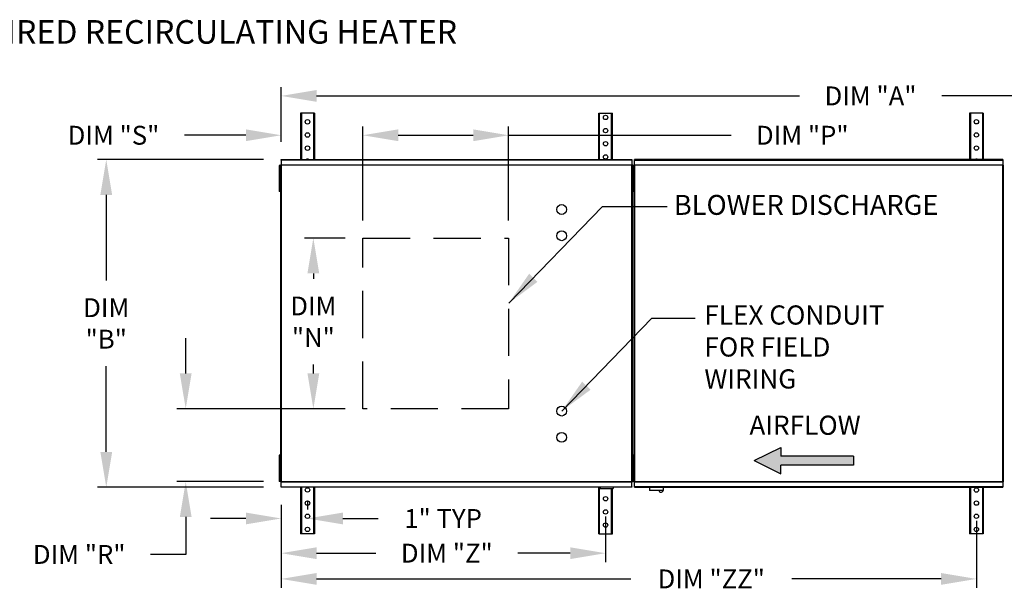
# Model space of a CAD drawing. Extents: x 7 to 299, y 27 to 193.
# Drawn here: x 74 to 158, y 145 to 193 of the extents above; entities that cross this region are included whole.
import ezdxf

# ---------------------------------------------------------------- set-up
doc = ezdxf.new("R2010")
doc.units = 0
doc.header["$LTSCALE"] = 4
doc.header["$MEASUREMENT"] = 0
doc.linetypes.add('DASHED', pattern=[0.75, 0.5, -0.25])
doc.layers.get('0').update_dxf_attribs({"linetype": 'CONTINUOUS'})
doc.layers.get('Defpoints').update_dxf_attribs({"linetype": 'CONTINUOUS'})
doc.styles.add('BOLD', font='ROMAND.SHX')
doc.styles.get("Standard").update_dxf_attribs({"font": 'TXT.shx', "height": 1.6})
doc.dimstyles.new('MOD', dxfattribs={"dimscale": 1.5, "dimtxt": 1.2, "dimasz": 2, "dimexe": 0.5, "dimexo": 1, "dimgap": 1, "dimtad": 0, "dimtih": 1, "dimtoh": 1, "dimzin": 0, "dimdsep": 46, "dimtxsty": 'Standard', "dimcen": 0.09, "dimadec": 0, "dimazin": 0, "dimtfac": 1, "dimtofl": 0, "dimtmove": 0, "dimatfit": 3, "dimfxl": 0, "dimtolj": 1, "dimtzin": 0, "dimarcsym": 0})

# ---------------------------------------------------------------- blocks, each defined once
blk = doc.blocks.new('*D9')
at = {"color": 0, "lineweight": -2}
for p, q in [((96.454, 152.058), (96.454, 147.219)), ((123.961, 151.087), (123.961, 147.219)), ((99.454, 147.969), (104.465, 147.969)), ((120.961, 147.969), (116.531, 147.969))]:
    blk.add_line(p, q, dxfattribs=at)
at = {"color": 0}
for points in [[(99.454, 148.469), (99.454, 147.469), (96.454, 147.969)], [(120.961, 148.469), (120.961, 147.469), (123.961, 147.969)]]:
    blk.add_solid(points, dxfattribs=at)
at = {"layer": 'Defpoints', "color": 0}
for p in [(96.454, 153.558), (123.961, 152.587), (123.961, 147.969)]:
    blk.add_point(p, dxfattribs=at)
at = {"color": 0, "insert": (110.498, 147.969), "char_height": 1.6, "attachment_point": 5}
blk.add_mtext('\\A1;DIM "Z"', dxfattribs=at)
blk = doc.blocks.new('*D8')
at = {"color": 0, "lineweight": -2}
for p, q in [((96.454, 152.058), (96.454, 150.164)), ((98.684, 152.414), (98.684, 151.664)), ((93.454, 150.914), (90.454, 150.914)), ((101.684, 150.914), (104.684, 150.914))]:
    blk.add_line(p, q, dxfattribs=at)
at = {"color": 0}
for points in [[(93.454, 151.414), (93.454, 150.414), (96.454, 150.914)], [(101.684, 151.414), (101.684, 150.414), (98.684, 150.914)]]:
    blk.add_solid(points, dxfattribs=at)
at = {"layer": 'Defpoints', "color": 0}
for p in [(96.454, 153.558), (98.684, 150.914), (98.684, 150.914)]:
    blk.add_point(p, dxfattribs=at)
at = {"color": 0, "insert": (110.184, 150.914), "char_height": 1.6, "attachment_point": 5}
blk.add_mtext('\\A1;1" TYP', dxfattribs=at)
blk = doc.blocks.new('*D6')
at = {"color": 0, "lineweight": -2}
for p, q in [((96.454, 182.855), (96.454, 187.506)), ((196.418, 182.812), (196.418, 187.506)), ((99.454, 186.756), (140.403, 186.756)), ((193.418, 186.756), (152.469, 186.756))]:
    blk.add_line(p, q, dxfattribs=at)
at = {"color": 0}
for points in [[(99.454, 187.256), (99.454, 186.256), (96.454, 186.756)], [(193.418, 187.256), (193.418, 186.256), (196.418, 186.756)]]:
    blk.add_solid(points, dxfattribs=at)
at = {"layer": 'Defpoints', "color": 0}
for p in [(196.418, 186.756), (96.454, 181.355), (196.418, 181.312)]:
    blk.add_point(p, dxfattribs=at)
at = {"color": 0, "insert": (146.436, 186.756), "char_height": 1.6, "attachment_point": 5}
blk.add_mtext('\\A1;DIM "A"', dxfattribs=at)
blk = doc.blocks.new('*D5')
at = {"color": 0, "lineweight": -2}
for p, q in [((94.954, 181.355), (80.866, 181.355)), ((81.616, 178.355), (81.616, 171.089)), ((81.616, 156.558), (81.616, 163.823)), ((94.954, 153.558), (80.866, 153.558))]:
    blk.add_line(p, q, dxfattribs=at)
at = {"color": 0}
for points in [[(81.116, 178.355), (82.116, 178.355), (81.616, 181.355)], [(81.116, 156.558), (82.116, 156.558), (81.616, 153.558)]]:
    blk.add_solid(points, dxfattribs=at)
at = {"layer": 'Defpoints', "color": 0}
for p in [(96.454, 181.355), (81.616, 153.558), (96.454, 153.558)]:
    blk.add_point(p, dxfattribs=at)
at = {"color": 0, "insert": (81.616, 167.456), "char_height": 1.6, "attachment_point": 5}
blk.add_mtext('\\A1;DIM\\P"B"', dxfattribs=at)
blk = doc.blocks.new('*D19')
at = {"color": 0, "lineweight": -2}
for p, q in [((96.454, 150.414), (96.454, 145.037)), ((155.418, 150.715), (155.418, 145.037)), ((99.454, 145.787), (126.093, 145.787)), ((152.418, 145.787), (139.759, 145.787))]:
    blk.add_line(p, q, dxfattribs=at)
at = {"color": 0}
for points in [[(99.454, 146.287), (99.454, 145.287), (96.454, 145.787)], [(152.418, 146.287), (152.418, 145.287), (155.418, 145.787)]]:
    blk.add_solid(points, dxfattribs=at)
at = {"layer": 'Defpoints', "color": 0}
for p in [(155.418, 152.215), (96.454, 151.914), (155.418, 145.787)]:
    blk.add_point(p, dxfattribs=at)
at = {"color": 0, "insert": (132.926, 145.787), "char_height": 1.6, "attachment_point": 5}
blk.add_mtext('\\A1;DIM "ZZ"', dxfattribs=at)
blk = doc.blocks.new('*D23')
at = {"color": 0, "lineweight": -2}
for p, q in [((96.454, 182.855), (96.454, 184.168)), ((103.383, 176.198), (103.383, 184.168)), ((93.454, 183.418), (88.262, 183.418)), ((106.383, 183.418), (109.383, 183.418))]:
    blk.add_line(p, q, dxfattribs=at)
at = {"color": 0}
for points in [[(93.454, 183.918), (93.454, 182.918), (96.454, 183.418)], [(106.383, 183.918), (106.383, 182.918), (103.383, 183.418)]]:
    blk.add_solid(points, dxfattribs=at)
at = {"layer": 'Defpoints', "color": 0}
for p in [(96.454, 183.418), (96.454, 181.355), (103.383, 174.698)]:
    blk.add_point(p, dxfattribs=at)
at = {"color": 0, "insert": (82.229, 183.418), "char_height": 1.6, "attachment_point": 5}
blk.add_mtext('\\A1;DIM "S"', dxfattribs=at)
blk = doc.blocks.new('*D20')
at = {"color": 0, "lineweight": -2}
for p, q in [((88.355, 163.214), (88.355, 166.214)), ((101.883, 160.214), (87.605, 160.214)), ((94.951, 154.043), (87.605, 154.043)), ((88.355, 151.043), (88.355, 147.863)), ((88.355, 147.863), (85.355, 147.863))]:
    blk.add_line(p, q, dxfattribs=at)
at = {"color": 0}
for points in [[(87.855, 163.214), (88.855, 163.214), (88.355, 160.214)], [(87.855, 151.043), (88.855, 151.043), (88.355, 154.043)]]:
    blk.add_solid(points, dxfattribs=at)
at = {"layer": 'Defpoints', "color": 0}
for p in [(103.383, 160.214), (88.355, 154.043), (96.451, 154.043)]:
    blk.add_point(p, dxfattribs=at)
at = {"color": 0, "insert": (79.321, 147.863), "char_height": 1.6, "attachment_point": 5}
blk.add_mtext('\\A1;DIM "R"', dxfattribs=at)
blk = doc.blocks.new('*D21')
at = {"color": 0, "lineweight": -2}
for p, q in [((101.883, 174.698), (98.429, 174.698)), ((99.179, 171.698), (99.179, 171.237)), ((99.179, 163.214), (99.179, 163.97)), ((101.883, 160.214), (98.429, 160.214))]:
    blk.add_line(p, q, dxfattribs=at)
at = {"color": 0}
for points in [[(98.679, 171.698), (99.679, 171.698), (99.179, 174.698)], [(98.679, 163.214), (99.679, 163.214), (99.179, 160.214)]]:
    blk.add_solid(points, dxfattribs=at)
at = {"layer": 'Defpoints', "color": 0}
for p in [(99.179, 174.698), (103.383, 174.698), (103.383, 160.214)]:
    blk.add_point(p, dxfattribs=at)
at = {"color": 0, "insert": (99.179, 167.603), "char_height": 1.6, "attachment_point": 5}
blk.add_mtext('\\A1;DIM\\P"N"', dxfattribs=at)
blk = doc.blocks.new('*D22')
at = {"color": 0, "lineweight": -2}
for p, q in [((103.383, 176.198), (103.383, 184.168)), ((115.743, 176.198), (115.743, 184.168)), ((106.383, 183.418), (112.743, 183.418)), ((115.743, 183.418), (134.613, 183.418))]:
    blk.add_line(p, q, dxfattribs=at)
at = {"color": 0}
for points in [[(106.383, 183.918), (106.383, 182.918), (103.383, 183.418)], [(112.743, 183.918), (112.743, 182.918), (115.743, 183.418)]]:
    blk.add_solid(points, dxfattribs=at)
at = {"layer": 'Defpoints', "color": 0}
for p in [(115.743, 183.418), (103.383, 174.698), (115.743, 174.698)]:
    blk.add_point(p, dxfattribs=at)
at = {"color": 0, "insert": (140.647, 183.418), "char_height": 1.6, "attachment_point": 5}
blk.add_mtext('\\A1;DIM "P"', dxfattribs=at)

msp = doc.modelspace()

# ---------------------------------------------------------------- hatches: boundary and pattern name
at = {"linetype": 'Continuous'}
msp.add_hatch(color=256, dxfattribs=at).paths.add_polyline_path([(144.985, 155.447), (144.985, 156.19), (138.827, 156.19), (138.827, 156.934), (136.57, 155.818), (138.827, 154.703), (138.827, 155.447)])

# ---------------------------------------------------------------- linework, layer by layer
at = {"color": 7, "linetype": 'Continuous'}
for p, q in [((98.103, 185.299), (98.103, 181.355)), ((98.178, 185.299), (98.103, 185.299)), ((98.178, 185.299), (98.178, 181.355)), ((99.191, 185.299), (98.178, 185.299)), ((99.191, 185.299), (99.191, 181.355)), ((99.265, 185.299), (99.191, 185.299)), ((99.265, 185.299), (99.265, 181.355)), ((123.381, 181.355), (123.381, 185.299)), ((123.381, 185.299), (123.455, 185.299)), ((123.455, 181.355), (123.455, 185.299)), ((123.455, 185.299), (124.468, 185.299)), ((124.468, 181.355), (124.468, 185.299)), ((124.468, 185.299), (124.542, 185.299)), ((124.542, 181.355), (124.542, 185.299)), ((154.837, 185.302), (154.837, 181.358)), ((154.911, 185.302), (154.837, 185.302)), ((154.911, 185.302), (154.911, 181.358)), ((155.924, 185.302), (154.911, 185.302)), ((155.924, 185.302), (155.924, 181.358)), ((155.999, 185.302), (155.924, 185.302)), ((155.999, 185.302), (155.999, 181.358)), ((96.454, 181.355), (126.192, 181.355)), ((96.454, 181.309), (96.454, 181.355)), ((126.192, 181.309), (96.454, 181.309)), ((96.454, 181.309), (96.454, 180.919)), ((126.192, 181.355), (126.192, 181.309)), ((126.192, 181.309), (126.192, 180.919)), ((157.649, 181.358), (126.421, 181.358)), ((126.421, 181.312), (126.421, 181.358)), ((126.421, 181.312), (157.649, 181.312)), ((126.421, 180.921), (126.421, 181.312)), ((157.649, 181.358), (157.649, 181.312)), ((157.649, 181.312), (157.649, 180.921)), ((96.353, 180.865), (96.275, 180.865)), ((96.275, 180.865), (96.275, 180.493)), ((96.275, 180.493), (96.275, 179.006)), ((96.353, 180.493), (96.275, 180.493)), ((96.353, 180.865), (96.353, 180.493)), ((96.353, 180.493), (96.353, 179.006)), ((96.4, 180.892), (96.4, 154.02)), ((96.45, 180.892), (96.4, 180.892)), ((96.45, 180.892), (96.45, 154.02)), ((96.45, 180.892), (96.451, 180.892)), ((96.451, 180.919), (126.195, 180.919)), ((96.451, 180.919), (96.451, 180.892)), ((96.451, 180.869), (96.451, 180.892)), ((126.195, 180.869), (96.451, 180.869)), ((126.195, 180.892), (126.195, 180.919)), ((126.195, 180.892), (126.196, 180.892)), ((126.195, 180.869), (126.195, 180.892)), ((126.196, 154.02), (126.196, 180.892)), ((126.245, 180.892), (126.196, 180.892)), ((126.293, 180.868), (126.215, 180.868)), ((126.215, 180.868), (126.215, 180.496)), ((126.293, 180.496), (126.215, 180.496)), ((126.215, 180.496), (126.215, 179.009)), ((126.245, 154.02), (126.245, 180.892)), ((126.293, 180.868), (126.293, 180.496)), ((126.293, 180.496), (126.293, 179.009)), ((126.32, 180.865), (126.398, 180.865)), ((126.32, 180.493), (126.32, 180.865)), ((126.32, 179.006), (126.32, 180.493)), ((126.32, 180.493), (126.398, 180.493)), ((126.367, 180.895), (126.367, 154.02)), ((126.417, 180.895), (126.367, 180.895)), ((126.398, 180.493), (126.398, 180.865)), ((126.398, 179.006), (126.398, 180.493)), ((126.417, 180.895), (126.417, 154.02)), ((126.418, 180.895), (126.417, 180.895)), ((126.418, 180.921), (157.652, 180.921)), ((126.418, 180.921), (126.418, 180.895)), ((126.418, 180.872), (126.418, 180.895)), ((157.652, 180.872), (126.418, 180.872)), ((157.652, 180.895), (157.652, 180.921)), ((157.652, 180.872), (157.652, 180.895)), ((157.653, 180.895), (157.652, 180.895)), ((157.653, 154.02), (157.653, 180.895)), ((157.703, 180.895), (157.653, 180.895)), ((157.703, 154.02), (157.703, 180.895)), ((96.4, 180.122), (96.353, 180.122)), ((126.32, 180.122), (126.245, 180.122)), ((126.367, 180.124), (126.293, 180.124)), ((96.275, 179.006), (96.275, 178.635)), ((96.353, 179.006), (96.275, 179.006)), ((96.353, 179.378), (96.4, 179.378)), ((96.353, 179.006), (96.353, 178.635)), ((126.293, 179.009), (126.215, 179.009)), ((126.215, 179.009), (126.215, 178.637)), ((126.245, 179.378), (126.32, 179.378)), ((126.293, 179.381), (126.367, 179.381)), ((126.293, 179.009), (126.293, 178.637)), ((126.32, 178.635), (126.32, 179.006)), ((126.32, 179.006), (126.398, 179.006)), ((126.398, 178.635), (126.398, 179.006)), ((96.353, 178.635), (96.275, 178.635)), ((126.293, 178.637), (126.215, 178.637)), ((126.32, 178.635), (126.398, 178.635)), ((96.275, 156.278), (96.275, 155.906)), ((96.353, 156.278), (96.275, 156.278)), ((96.353, 156.278), (96.353, 155.906)), ((126.293, 156.278), (126.215, 156.278)), ((126.215, 156.278), (126.215, 155.906)), ((126.293, 156.278), (126.293, 155.906)), ((126.32, 156.278), (126.398, 156.278)), ((126.32, 155.906), (126.32, 156.278)), ((126.398, 155.906), (126.398, 156.278)), ((96.275, 155.906), (96.275, 154.419)), ((96.353, 155.906), (96.275, 155.906)), ((96.353, 155.906), (96.353, 154.419)), ((96.4, 155.534), (96.353, 155.534)), ((126.293, 155.906), (126.215, 155.906)), ((126.215, 155.906), (126.215, 154.419)), ((126.32, 155.534), (126.245, 155.534)), ((126.293, 155.906), (126.293, 154.419)), ((126.367, 155.534), (126.293, 155.534)), ((126.32, 155.906), (126.398, 155.906)), ((126.32, 154.419), (126.32, 155.906)), ((126.398, 154.419), (126.398, 155.906)), ((96.353, 154.791), (96.4, 154.791)), ((126.245, 154.791), (126.32, 154.791)), ((126.293, 154.791), (126.367, 154.791)), ((96.275, 154.419), (96.275, 154.047)), ((96.353, 154.419), (96.275, 154.419)), ((96.353, 154.047), (96.275, 154.047)), ((96.353, 154.419), (96.353, 154.047)), ((96.4, 154.02), (96.45, 154.02)), ((96.451, 154.02), (96.45, 154.02)), ((96.451, 154.043), (126.195, 154.043)), ((96.451, 154.043), (96.451, 154.02)), ((96.451, 154.02), (96.451, 153.994)), ((126.195, 153.994), (96.451, 153.994)), ((96.454, 153.603), (96.454, 153.994)), ((126.192, 153.603), (126.192, 153.994)), ((126.195, 154.043), (126.195, 154.02)), ((126.195, 153.994), (126.195, 154.02)), ((126.195, 154.02), (126.196, 154.02)), ((126.196, 154.02), (126.245, 154.02)), ((126.293, 154.419), (126.215, 154.419)), ((126.215, 154.419), (126.215, 154.047)), ((126.293, 154.047), (126.215, 154.047)), ((126.293, 154.419), (126.293, 154.047)), ((126.32, 154.047), (126.32, 154.419)), ((126.32, 154.419), (126.398, 154.419)), ((126.32, 154.047), (126.398, 154.047)), ((126.367, 154.02), (126.417, 154.02)), ((126.398, 154.047), (126.398, 154.419)), ((126.418, 154.02), (126.417, 154.02)), ((126.418, 154.044), (157.652, 154.044)), ((126.418, 154.044), (126.418, 154.02)), ((126.418, 154.02), (126.418, 153.994)), ((157.652, 153.994), (126.418, 153.994)), ((126.421, 153.603), (126.421, 153.994)), ((157.649, 153.994), (157.649, 153.603)), ((157.652, 154.044), (157.652, 154.02)), ((157.653, 154.02), (157.652, 154.02)), ((157.652, 153.994), (157.652, 154.02)), ((157.653, 154.02), (157.703, 154.02)), ((96.454, 153.603), (126.192, 153.603)), ((96.454, 153.558), (96.454, 153.603)), ((126.192, 153.558), (96.454, 153.558)), ((98.103, 153.558), (98.103, 149.613)), ((98.178, 153.558), (98.178, 149.613)), ((99.191, 153.558), (99.191, 149.613)), ((99.265, 153.558), (99.265, 149.613)), ((123.381, 149.613), (123.381, 153.558)), ((123.455, 149.613), (123.455, 153.558)), ((123.497, 153.558), (123.497, 153.445)), ((123.497, 153.445), (124.612, 153.445)), ((124.468, 149.613), (124.468, 153.445)), ((124.542, 149.613), (124.542, 153.445)), ((124.612, 153.558), (124.612, 153.445)), ((126.192, 153.603), (126.192, 153.558)), ((157.649, 153.603), (126.421, 153.603)), ((126.421, 153.558), (126.421, 153.603)), ((126.421, 153.558), (157.649, 153.558)), ((127.679, 153.558), (127.679, 153.313)), ((127.679, 153.313), (128.88, 153.313)), ((128.857, 153.29), (127.703, 153.29)), ((128.88, 153.313), (128.88, 153.558)), ((154.837, 153.558), (154.837, 149.613)), ((154.911, 153.558), (154.911, 149.613)), ((155.924, 153.558), (155.924, 149.613)), ((155.999, 153.558), (155.999, 149.613)), ((157.649, 153.603), (157.649, 153.558)), ((98.178, 149.613), (98.103, 149.613)), ((99.191, 149.613), (98.178, 149.613)), ((99.265, 149.613), (99.191, 149.613)), ((123.381, 149.613), (123.455, 149.613)), ((123.455, 149.613), (124.468, 149.613)), ((124.468, 149.613), (124.542, 149.613)), ((154.911, 149.613), (154.837, 149.613)), ((155.924, 149.613), (154.911, 149.613)), ((155.999, 149.613), (155.924, 149.613))]:
    msp.add_line(p, q, dxfattribs=at)
msp.add_line((123.695, 177.363), (129.182, 177.363))
at = {"linetype": 'Continuous'}
msp.add_line((127.895, 167.902), (131.566, 167.902), dxfattribs=at)
at = {"color": 7}
for p, q in [((136.57, 155.818), (138.827, 156.934)), ((138.827, 156.934), (138.827, 156.19)), ((144.985, 156.19), (138.827, 156.19)), ((144.985, 156.19), (144.985, 155.447)), ((136.57, 155.818), (138.827, 154.703)), ((144.985, 155.447), (138.827, 155.447)), ((138.827, 154.703), (138.827, 155.447))]:
    msp.add_line(p, q, dxfattribs=at)
at = {"linetype": 'DASHED', "ltscale": 2}
msp.add_lwpolyline([(115.743, 174.698), (115.743, 160.214), (103.383, 160.214), (103.383, 174.698)], close=True, dxfattribs=at)
at = {"color": 7, "linetype": 'Continuous'}
for centre in [(98.684, 184.556), (123.961, 184.927), (155.418, 184.559), (123.961, 183.812), (98.684, 183.44), (123.961, 182.697), (155.418, 183.444), (98.684, 182.325), (155.418, 182.328), (123.961, 181.582), (98.684, 153.331), (155.418, 153.33), (98.684, 152.215), (123.961, 152.587), (155.418, 152.215), (98.684, 151.1), (123.961, 151.472), (155.418, 151.1), (123.961, 150.357), (98.684, 149.985), (155.418, 149.985)]:
    msp.add_circle(centre, 0.186, dxfattribs=at)
for centre in [(120.244, 177.121), (120.244, 174.891), (120.244, 160.022), (120.244, 157.791)]:
    msp.add_circle(centre, 0.418)
for centre, radius, start, end in [((98.684, 181.21), 0.186, 90, 128.87777), ((98.684, 181.21), 0.186, 51.12223, 90), ((155.418, 181.213), 0.186, 90, 128.87777), ((155.418, 181.213), 0.186, 51.12223, 90), ((127.703, 153.313), 0.0232, 180, 270), ((128.653, 153.33), 0.186, 192.59159, 347.40841), ((128.857, 153.313), 0.0232, 270, 0)]:
    msp.add_arc(centre, radius, start, end, dxfattribs=at)

# ---------------------------------------------------------------- texts
at = {"style": 'BOLD'}
msp.add_text('%% MODULAR INDOOR DOWN DISCHARGE DIRECT FIRED RECIRCULATING HEATER', height=2, dxfattribs=at).set_placement((7, 191.185))
msp.add_text('BLOWER DISCHARGE', height=1.68984).set_placement((129.757, 176.667))
at = {"linetype": 'Continuous'}
for s, height, p in [('FLEX CONDUIT', 1.62631, (132.344, 167.358)), ('FOR FIELD ', 1.6263, (132.344, 164.648)), ('WIRING', 1.6263, (132.344, 161.937))]:
    msp.add_text(s, height=height, dxfattribs=at).set_placement(p)
at = {"color": 7, "linetype": 'Continuous'}
msp.add_text('AIRFLOW', height=1.6263, dxfattribs=at).set_placement((136.167, 158.009))

# ---------------------------------------------------------------- dimensions: what is measured, and where the dimension line sits
for base, p1, p2, text, picture, middle in [((196.418, 186.756), (96.454, 181.355), (196.418, 181.312), 'DIM "A"', '*D6', (146.436, 186.756)), ((98.684, 150.914), (96.454, 153.558), (98.684, 150.914), '1" TYP', '*D8', (110.184, 150.914))]:
    dim = msp.add_linear_dim(base=base, p1=p1, p2=p2, text=text, dimstyle='MOD')
    dim.commit()
    dim.dimension.update_dxf_attribs({"geometry": picture, "text_midpoint": middle})
for base, p1, p2, text, picture, middle in [((96.454, 183.418), (103.383, 174.698), (96.454, 181.355), 'DIM "S"', '*D23', (82.229, 183.418)), ((115.743, 183.418), (103.383, 174.698), (115.743, 174.698), 'DIM "P"', '*D22', (140.647, 183.418)), ((123.961, 147.969), (96.454, 153.558), (123.961, 152.587), 'DIM "Z"', '*D9', (110.498, 147.969)), ((155.418, 145.787), (96.454, 151.914), (155.418, 152.215), 'DIM "ZZ"', '*D19', (132.926, 145.787))]:
    dim = msp.add_linear_dim(base=base, p1=p1, p2=p2, text=text, dimstyle='MOD')
    dim.commit()
    dim.dimension.update_dxf_attribs({"geometry": picture, "text_midpoint": middle, "dimtype": 160})
dim = msp.add_linear_dim(base=(81.616, 153.558), p1=(96.454, 181.355), p2=(96.454, 153.558), angle=90, text='DIM\\P"B"', dimstyle='MOD')
dim.commit()
dim.dimension.update_dxf_attribs({"geometry": '*D5', "text_midpoint": (81.616, 167.456)})
for base, p2, text, picture, middle in [((99.179, 174.698), (103.383, 174.698), 'DIM\\P"N"', '*D21', (99.179, 167.603)), ((88.355, 154.043), (96.451, 154.043), 'DIM "R"', '*D20', (79.321, 147.863))]:
    dim = msp.add_linear_dim(base=base, p1=(103.383, 160.214), p2=p2, angle=90, text=text, dimstyle='MOD')
    dim.commit()
    dim.dimension.update_dxf_attribs({"geometry": picture, "text_midpoint": middle, "dimtype": 160})

# ---------------------------------------------------------------- leaders
for points in [[(115.746, 169.175), (123.695, 177.363)], [(120.244, 160.022), (127.895, 167.902)]]:
    msp.add_leader(points, dimstyle='MOD')

doc.saveas('drawing.dxf')
